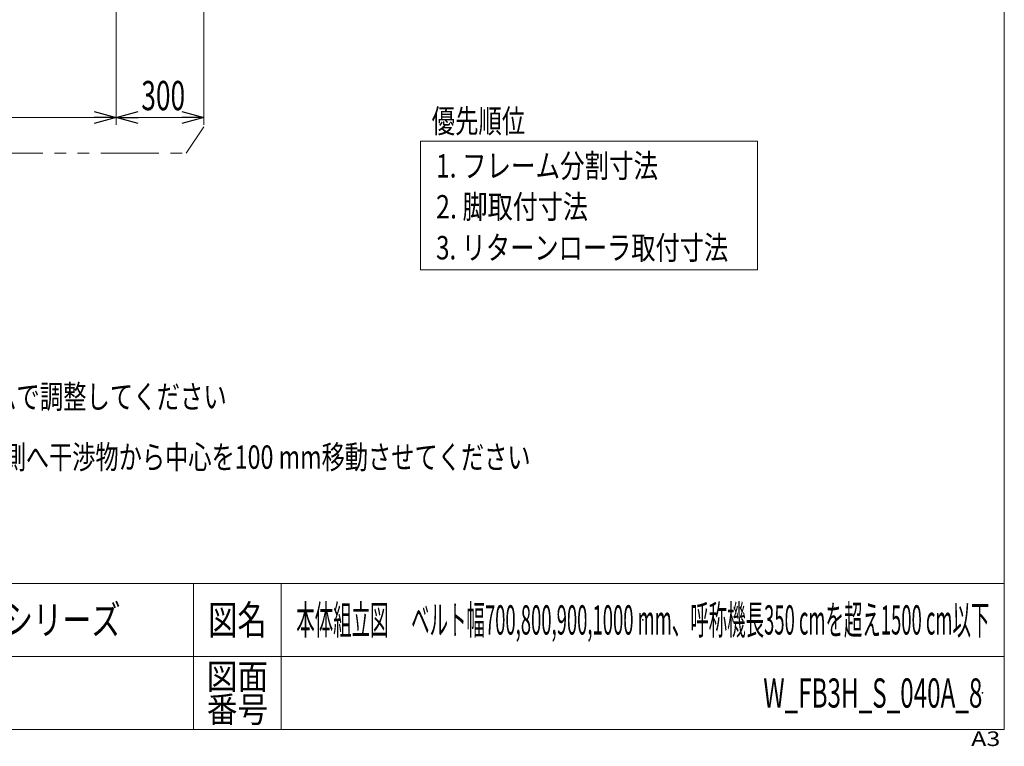
# Model space of a CAD drawing. Units: millimetres. Extents: x -4925 to 4925, y -3379 to 3378.
# Drawn here: x 1555 to 4925, y -3379 to -894 of the extents above; entities that cross this region are included whole.
import ezdxf
from ezdxf.enums import TextEntityAlignment as Align

# ---------------------------------------------------------------- set-up
doc = ezdxf.new("R2010")
doc.units = ezdxf.units.MM
doc.header["$LTSCALE"] = 6.25
doc.header["$PDSIZE"] = 1
doc.linetypes.add('PHANTOM', pattern=[63.5, 31.75, -6.35, 6.35, -6.35, 6.35, -6.35])
doc.layers.add('ZUWAKU', color=7, linetype='Continuous')
doc.styles.add('dcStyle0', font='ＭＳ Ｐゴシック')
doc.styles.add('dcStyle1', font='txt.shx', dxfattribs={"width": 1.2, "bigfont": 'bigfont'})
doc.dimstyles.new('dc_Rotated', dxfattribs={"dimtxt": 100, "dimasz": 75.000048, "dimexe": 25, "dimexo": 25, "dimgap": 17.5, "dimtad": 3, "dimdsep": 46, "dimtxsty": 'dcStyle0', "dimblk1": 'OPEN30', "dimblk2": 'OPEN30', "dimsah": 1, "dimcen": 0.09, "dimclrd": 2, "dimclre": 2, "dimclrt": 2, "dimadec": 0, "dimazin": 2, "dimtfac": 1, "dimtdec": 4, "dimtmove": 0, "dimatfit": 3, "dimfxl": 1, "dimarcsym": 1})

# ---------------------------------------------------------------- blocks, each defined once
blk = doc.blocks.new('DC_GROUP_W_FB3H_S_040A_8_1')
at = {"color": 2, "style": 'dcStyle0'}
for s, width, p, p2 in [('1. フレーム分割寸法', 0.759351, (2979.8, -1433.7), (3739.8, -1433.7)), ('2. 脚取付寸法', 0.743854, (2979.8, -1573.7), (3499.8, -1573.7)), ('3. リターンローラ取付寸法', 0.782963, (2979.8, -1713.7), (3979.8, -1713.7))]:
    blk.add_text(s, height=80, dxfattribs=dict(at, width=width)).set_placement(p, p2, align=Align.FIT)
blk = doc.blocks.new('_Open30')
at = {"color": 0, "linetype": 'ByBlock', "lineweight": -2}
for p, q in [((-1, 0.267949), (0, 0)), ((0, 0), (-1, -0.267949)), ((0, 0), (-1, 0))]:
    blk.add_line(p, q, dxfattribs=at)
blk = doc.blocks.new('*D14')
at = {"color": 2, "linetype": 'Continuous', "lineweight": 13}
for p, q in [((184.8, -547.7), (184.8, -1253.4)), ((1884.8, -547.7), (1884.8, -1253.4)), ((184.8, -1228.4), (1884.8, -1228.4))]:
    blk.add_line(p, q, dxfattribs=at)
at = {"color": 2, "xscale": 75.00007019038215, "yscale": 74.99973420559108}
for p, rotation in [((184.8, -1228.4), 180), ((1884.8, -1228.4), 360)]:
    blk.add_blockref('_Open30', p, dxfattribs=dict(at, rotation=rotation))
at = {"color": 2, "style": 'dcStyle0', "width": 0.566124}
blk.add_text('700を超え1700以下', height=100, dxfattribs=at).set_placement((815.3, -1203.4), (1495.3, -1203.4), align=Align.FIT)
blk = doc.blocks.new('*D27')
at = {"color": 2, "linetype": 'Continuous', "lineweight": 13}
for p, q in [((2184.8, 121.2), (2184.8, -1253.4)), ((1884.8, -547.7), (1884.8, -1253.4)), ((1884.8, -1228.4), (2184.8, -1228.4))]:
    blk.add_line(p, q, dxfattribs=at)
at = {"color": 2, "xscale": 75.00007019038215, "yscale": 74.99973420559108}
for p, rotation in [((1884.8, -1228.4), 180), ((2184.8, -1228.4), 360)]:
    blk.add_blockref('_Open30', p, dxfattribs=dict(at, rotation=rotation))
at = {"color": 2, "style": 'dcStyle0', "width": 0.6875}
blk.add_text('300', height=100, dxfattribs=at).set_placement((1970.8, -1203.4), (2120.8, -1203.4), align=Align.FIT)
blk = doc.blocks.new('DC_GROUP_W_FB3H_S_040A_8_4')
at = {"color": 2, "linetype": 'Continuous', "lineweight": 13}
for p, q in [((2926.3, -1309), (4079.8, -1309)), ((2926.3, -1749), (2926.3, -1309)), ((4079.8, -1309), (4079.8, -1749)), ((4079.8, -1749), (2926.3, -1749))]:
    blk.add_line(p, q, dxfattribs=at)
blk = doc.blocks.new('DC_GROUP_W_FB3H_S_040A_8_2')
at = {"layer": 'ZUWAKU', "color": 7, "linetype": 'Continuous', "lineweight": 13}
for p, q in [((4925, -3321.8), (4925, 3378.2)), ((-4925, -3321.8), (4925, -3321.8))]:
    blk.add_line(p, q, dxfattribs=at)
at = {"layer": 'ZUWAKU', "color": 4, "linetype": 'Continuous', "lineweight": 13}
for p, q in [((4925, -2821.8), (-4925, -2821.8)), ((2150, -2821.8), (2150, -3321.8)), ((2450, -2821.8), (2450, -3321.8)), ((-4925, -3071.8), (4925, -3071.8))]:
    blk.add_line(p, q, dxfattribs=at)
at = {"layer": 'ZUWAKU', "color": 2, "style": 'dcStyle1'}
for s, height, width, p, p2 in [('図名', 100, 1.272727, (2200, -2996.8), (2400, -2996.8)), ('図面', 87.5, 1.527273, (2195, -3184.3), (2405, -3184.3)), ('番号', 87.5, 1.527273, (2195, -3296.8), (2405, -3296.8))]:
    blk.add_text(s, height=height, dxfattribs=dict(at, width=width)).set_placement(p, p2, align=Align.FIT)
at = {"layer": 'ZUWAKU', "color": 4, "style": 'dcStyle1', "width": 1.2}
blk.add_text('A3', height=50, dxfattribs=at).set_placement((4811.4, -3378.2), (4911.4, -3378.2), align=Align.FIT)
blk = doc.blocks.new('DC_GROUP_W_FB3H_S_040A_8_3')
at = {"layer": 'ZUWAKU', "color": 2, "linetype": 'Continuous'}
for p in [(3687.5, -2946.8), (4850, -3196.8)]:
    blk.add_point(p, dxfattribs=at)

msp = doc.modelspace()

# ---------------------------------------------------------------- linework, layer by layer
at = {"color": 140, "linetype": 'PHANTOM', "lineweight": 13}
for p, q in [((2124.80289346, -1350.14377557), (2184.80289346, -1260.14377557)), ((244.80289346, -1350.14377557), (2124.80289346, -1350.14377557))]:
    msp.add_line(p, q, dxfattribs=at)

# ---------------------------------------------------------------- block references
at = {"linetype": 'Continuous'}
for name in ['DC_GROUP_W_FB3H_S_040A_8_4', 'DC_GROUP_W_FB3H_S_040A_8_1']:
    msp.add_blockref(name, (0, 0), dxfattribs=at)
at = {"layer": 'ZUWAKU', "linetype": 'Continuous'}
for name in ['DC_GROUP_W_FB3H_S_040A_8_2', 'DC_GROUP_W_FB3H_S_040A_8_3']:
    msp.add_blockref(name, (0, 0), dxfattribs=at)

# ---------------------------------------------------------------- texts
at = {"color": 2}
for s, height, style, width, p, p2 in [('優先順位', 80, 'dcStyle0', 0.6875, (2964.9688839, -1280.61114484), (3284.9688839, -1280.61114484)), ('注3 中間フレームは1000,1500,2000の組み合わせとし、原動側より長いフレームを配置してください\u3000余りはテール側フレームで調整してください', 80, 'dcStyle0', 0.762138, (-3016.72589511, -2223.34677785), (2263.27410489, -2223.34677785)), ('注4 各配置寸法は、優先順位の高い物から決めてください\u3000干渉がある場合は、原則として優先順位の低い方を移動距離の短い側へ干渉物から中心を100 mm移動させてください', 80, 'dcStyle0', 0.729417, (-3016.72589511, -2430.02256053), (3303.27410489, -2430.02256053)), ('フードベヤシリーズ', 100, 'dcStyle1', 1.188679, (1000, -2996.79808349), (1900, -2996.79808349)), ('本体組立図\u3000 ベルト幅700,800,900,1000 mm、呼称機長350 cmを超え1500 cm以下', 100, 'dcStyle1', 0.485127, (2501.25, -2996.79808349), (4873.75, -2996.79808349)), ('W_FB3H_S_040A_8', 100, 'dcStyle1', 0.554577, (4100, -3246.79808349), (4850, -3246.79808349))]:
    msp.add_text(s, height=height, dxfattribs=dict(at, style=style, width=width)).set_placement(p, p2, align=Align.FIT)

# ---------------------------------------------------------------- dimensions: what is measured, and where the dimension line sits
at = {"linetype": 'Continuous', "lineweight": 13}
dim = msp.add_linear_dim(base=(2184.8040928, -1228.37362512), p1=(1884.8040928, -522.739746), p2=(2184.8040928, 146.18962845), dimstyle='dc_Rotated', override={"dimtxt": 100, "dimasz": 75.000048, "dimexe": 25, "dimexo": 25, "dimgap": 25, "dimtad": 3, "dimtih": 0, "dimtoh": 0, "dimdec": 2, "dimlfac": 1, "dimzin": 8, "dimtxsty": 'dcStyle0', "dimblk1": 'Open30', "dimblk2": 'Open30', "dimsah": 1, "dimclrd": 2, "dimclre": 2, "dimclrt": 2, "dimazin": 2, "dimtofl": 1, "dimtolj": 0, "dimtzin": 8, "dimarcsym": 1}, dxfattribs=at)
dim.commit()
dim.dimension.update_dxf_attribs({"geometry": '*D27', "text_midpoint": (2045.82770044, -1228.37362512), "dimtype": 160})
dim = msp.add_linear_dim(base=(1884.8040928, -1228.37362512), p1=(184.80289346, -522.739746), p2=(1884.8040928, -522.739746), text='700を超え<>以下', dimstyle='dc_Rotated', override={"dimtxt": 100, "dimasz": 75.000048, "dimexe": 25, "dimexo": 25, "dimgap": 25, "dimtad": 3, "dimtih": 0, "dimtoh": 0, "dimdec": 2, "dimlfac": 1, "dimzin": 8, "dimtxsty": 'dcStyle0', "dimblk1": 'Open30', "dimblk2": 'Open30', "dimsah": 1, "dimclrd": 2, "dimclre": 2, "dimclrt": 2, "dimazin": 2, "dimtofl": 1, "dimtolj": 0, "dimtzin": 8, "dimarcsym": 1}, dxfattribs=at)
dim.commit()
dim.dimension.update_dxf_attribs({"geometry": '*D14', "text_midpoint": (1155.28018253, -1228.37362512), "dimtype": 160})

doc.saveas('drawing.dxf')
